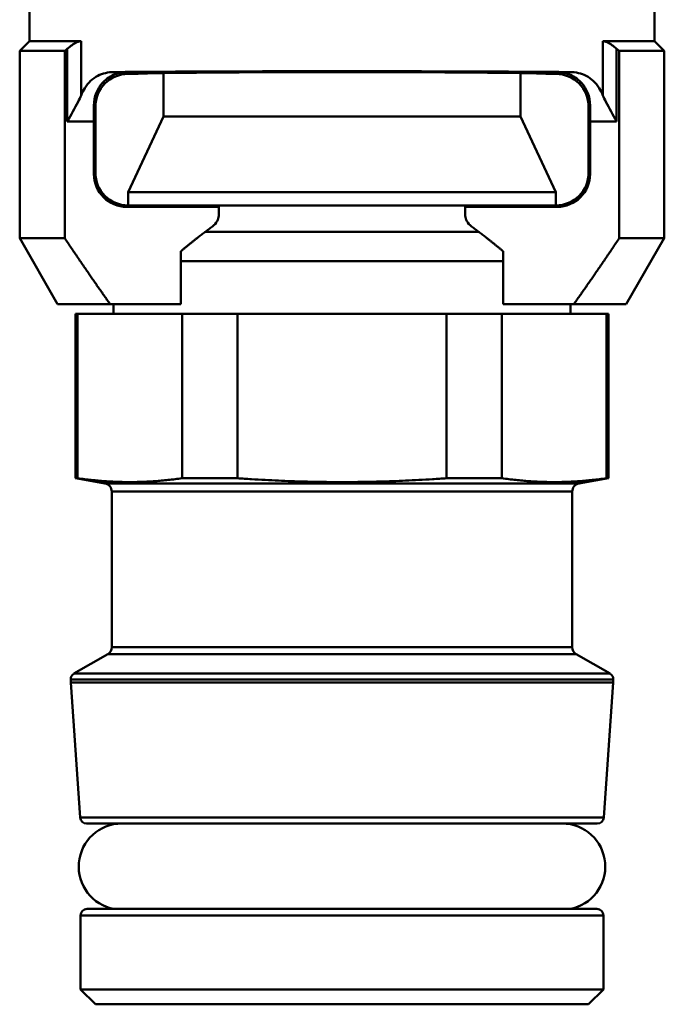
# Model space of a CAD drawing. Extents: x 1411 to 8869, y 106 to 1115.
# Drawn here: x 1748 to 1768, y 248 to 277 of the extents above; entities that cross this region are included whole.
import ezdxf

# ---------------------------------------------------------------- set-up
doc = ezdxf.new("R2010")
doc.units = 0
doc.layers.add('AM_0', color=7, linetype='CONTINUOUS', lineweight=50)

# ---------------------------------------------------------------- blocks, each defined once
blk = doc.blocks.new('hjkjhk')
at = {"layer": 'AM_0'}
for p, q in [((902.235, -1245.451), (902.235, -1244.151)), ((921.235, -1245.451), (921.235, -1244.151)), ((902.235, -1245.451), (901.935, -1245.751)), ((903.801, -1245.451), (902.235, -1245.451)), ((903.801, -1247.104), (903.801, -1245.451)), ((919.669, -1245.451), (919.669, -1247.104)), ((921.235, -1245.451), (919.669, -1245.451)), ((921.235, -1245.451), (921.535, -1245.751)), ((903.306, -1245.751), (901.935, -1245.751)), ((901.935, -1251.451), (901.935, -1245.751)), ((903.306, -1251.451), (903.306, -1245.751)), ((903.383, -1245.685), (903.383, -1247.894)), ((920.086, -1247.894), (920.086, -1245.685)), ((920.163, -1245.751), (920.163, -1251.451)), ((921.535, -1245.751), (920.163, -1245.751)), ((921.535, -1251.451), (921.535, -1245.751)), ((905.178, -1246.394), (904.794, -1246.394)), ((905.178, -1246.394), (905.235, -1246.451)), ((905.485, -1246.451), (905.235, -1246.451)), ((906.31, -1247.746), (906.31, -1246.424)), ((917.16, -1247.746), (917.16, -1246.424)), ((918.235, -1246.451), (917.985, -1246.451)), ((918.291, -1246.394), (918.235, -1246.451)), ((918.675, -1246.394), (918.291, -1246.394)), ((904.19, -1247.407), (904.235, -1247.451)), ((919.235, -1247.451), (919.279, -1247.407)), ((904.235, -1247.451), (904.235, -1249.451)), ((919.235, -1249.451), (919.235, -1247.451)), ((903.383, -1247.894), (904.191, -1247.894)), ((904.191, -1247.894), (904.191, -1249.495)), ((906.31, -1247.746), (905.235, -1250.051)), ((917.16, -1247.746), (906.31, -1247.746)), ((917.16, -1247.746), (918.235, -1250.051)), ((919.278, -1247.894), (920.086, -1247.894)), ((919.278, -1249.495), (919.278, -1247.894)), ((904.235, -1249.451), (904.191, -1249.495)), ((919.278, -1249.495), (919.235, -1249.451)), ((918.235, -1250.051), (905.235, -1250.051)), ((905.235, -1250.451), (905.235, -1250.051)), ((918.235, -1250.451), (918.235, -1250.051)), ((905.191, -1250.495), (905.235, -1250.451)), ((905.191, -1250.495), (907.985, -1250.495)), ((905.235, -1250.451), (905.235, -1250.451)), ((918.235, -1250.451), (905.235, -1250.451)), ((905.535, -1250.458), (905.535, -1250.451)), ((907.985, -1250.495), (907.985, -1250.769)), ((915.485, -1250.495), (918.278, -1250.495)), ((915.485, -1250.769), (915.485, -1250.495)), ((917.935, -1250.458), (917.935, -1250.451)), ((918.235, -1250.451), (918.235, -1250.451)), ((918.235, -1250.451), (918.278, -1250.495)), ((915.891, -1251.251), (907.579, -1251.251)), ((903.306, -1251.451), (901.935, -1251.451)), ((903.089, -1253.451), (901.935, -1251.451)), ((921.535, -1251.451), (920.163, -1251.451)), ((920.38, -1253.451), (921.535, -1251.451)), ((906.836, -1251.845), (906.836, -1253.451)), ((916.634, -1253.451), (916.634, -1251.845)), ((916.634, -1252.145), (906.836, -1252.145)), ((904.682, -1253.451), (903.089, -1253.451)), ((906.836, -1253.451), (904.682, -1253.451)), ((904.785, -1253.751), (904.785, -1253.451)), ((918.787, -1253.451), (916.634, -1253.451)), ((918.685, -1253.751), (918.685, -1253.451)), ((920.38, -1253.451), (918.787, -1253.451)), ((903.693, -1253.751), (903.635, -1253.751)), ((903.635, -1258.751), (903.635, -1253.751)), ((903.693, -1253.751), (906.872, -1253.751)), ((903.693, -1258.751), (903.693, -1253.751)), ((908.555, -1253.751), (906.872, -1253.751)), ((906.872, -1253.751), (906.872, -1258.751)), ((908.555, -1253.751), (914.914, -1253.751)), ((908.555, -1258.751), (908.555, -1253.751)), ((916.597, -1253.751), (914.914, -1253.751)), ((914.914, -1253.751), (914.914, -1258.751)), ((916.597, -1253.751), (919.776, -1253.751)), ((916.597, -1258.751), (916.597, -1253.751)), ((919.835, -1253.751), (919.776, -1253.751)), ((919.776, -1253.751), (919.776, -1258.751)), ((919.835, -1258.751), (919.835, -1253.751)), ((903.693, -1258.751), (903.635, -1258.751)), ((904.528, -1258.909), (903.635, -1258.751)), ((908.555, -1258.751), (906.872, -1258.751)), ((916.597, -1258.751), (914.914, -1258.751)), ((918.941, -1258.909), (919.835, -1258.751)), ((919.835, -1258.751), (919.776, -1258.751)), ((904.528, -1258.909), (918.941, -1258.909)), ((904.735, -1263.885), (904.735, -1259.155)), ((918.735, -1259.155), (904.735, -1259.155)), ((918.735, -1263.885), (918.735, -1259.155)), ((904.735, -1263.885), (918.735, -1263.885)), ((904.61, -1264.102), (903.585, -1264.693)), ((918.86, -1264.102), (904.61, -1264.102)), ((918.86, -1264.102), (919.885, -1264.693)), ((903.585, -1264.693), (919.885, -1264.693)), ((919.985, -1264.867), (903.485, -1264.867)), ((903.485, -1264.961), (903.485, -1264.867)), ((919.985, -1264.961), (903.485, -1264.961)), ((903.772, -1269.065), (903.485, -1264.961)), ((919.698, -1269.065), (919.985, -1264.961)), ((919.985, -1264.961), (919.985, -1264.867)), ((903.772, -1269.065), (919.698, -1269.065)), ((919.498, -1269.251), (903.971, -1269.251)), ((903.985, -1271.851), (919.485, -1271.851)), ((919.685, -1272.051), (903.785, -1272.051)), ((903.785, -1274.301), (903.785, -1272.051)), ((919.685, -1274.301), (919.685, -1272.051)), ((903.785, -1274.301), (919.685, -1274.301)), ((904.235, -1274.751), (903.785, -1274.301)), ((919.235, -1274.751), (919.685, -1274.301)), ((919.235, -1274.751), (904.235, -1274.751))]:
    blk.add_line(p, q, dxfattribs=at)
for centre, radius, start, end in [((904.485, -1259.155), 0.25, 0, 80), ((918.985, -1259.155), 0.25, 100, 180), ((904.485, -1263.885), 0.25, 300, 0), ((918.985, -1263.885), 0.25, 180, 240), ((903.685, -1264.867), 0.2, 120, 180), ((919.785, -1264.867), 0.2, 0, 60), ((905.04, -1270.561), 1.31, 90, 259.9753), ((903.971, -1269.051), 0.2, 184, 270), ((918.43, -1270.561), 1.31, 280.0247, 90), ((919.498, -1269.051), 0.2, 270, 356), ((903.985, -1272.051), 0.2, 90, 180), ((919.485, -1272.051), 0.2, 0, 90)]:
    blk.add_arc(centre, radius, start, end, dxfattribs=at)
for centre, major_axis, ratio, start_param, end_param in [((905.235, -1247.451), (0.707, -0.707), 0.999924, 2.356233, 3.926953), ((911.735, -1246.451), (9.5, 0), 0.008727, 0.751633, 2.38996), ((911.735, -1246.451), (6.25, 0), 0.008727, 0, 3.141593), ((918.235, -1247.451), (-0.707, -0.707), 0.999924, 2.356233, 3.926953), ((904.178, -1247.894), (0, 1.5), 0.008727, 4.712389, 5.043553), ((919.291, -1247.894), (0, -1.5), 0.008727, 4.381225, 4.712389), ((905.191, -1249.495), (-0.707, -0.707), 0.999924, 5.497825, 7.068545), ((905.235, -1249.451), (0.707, 0.707), 0.999924, 2.356233, 3.926953), ((918.235, -1249.451), (-0.707, 0.707), 0.999924, 2.356233, 3.926953), ((918.278, -1249.495), (0.707, -0.707), 0.999924, 5.497825, 7.068545), ((911.735, -1250.451), (-6.25, 0), 0.008727, 0, 0.927295), ((911.735, -1250.451), (-6.25, 0), 0.008727, 2.214297, 3.141593)]:
    blk.add_ellipse(centre, major_axis=major_axis, ratio=ratio, start_param=start_param, end_param=end_param, dxfattribs=at)
for points, knots in [([(903.801, -1245.451), (903.768, -1245.451), (903.724, -1245.463), (903.628, -1245.507), (903.576, -1245.539), (903.481, -1245.605), (903.431, -1245.644), (903.383, -1245.685)], [0.27796744, 0.27796744, 0.27796744, 0.27796744, 0.29593678, 0.29593678, 0.31390612, 0.31390612, 0.33193686, 0.33193686, 0.33193686, 0.33193686]), ([(920.086, -1245.685), (920.038, -1245.644), (919.989, -1245.605), (919.893, -1245.539), (919.841, -1245.507), (919.745, -1245.463), (919.702, -1245.451), (919.669, -1245.451)], [0.22399803, 0.22399803, 0.22399803, 0.22399803, 0.24202877, 0.24202877, 0.2599981, 0.2599981, 0.27796744, 0.27796744, 0.27796744, 0.27796744]), ([(904.794, -1246.394), (904.63, -1246.396), (904.46, -1246.43), (904.154, -1246.589), (904.018, -1246.717), (903.873, -1246.947), (903.834, -1247.022), (903.801, -1247.104)], [-0.25625, -0.25625, -0.25625, -0.25625, -0.1843787, -0.1843787, -0.1107177, -0.1107177, -0.0813614, -0.0813614, -0.0813614, -0.0813614]), ([(904.19, -1247.407), (904.19, -1247.277), (904.216, -1247.147), (904.305, -1246.919), (904.368, -1246.821), (904.532, -1246.63), (904.654, -1246.54), (904.913, -1246.423), (905.051, -1246.396), (905.178, -1246.394)], [0.5098248, 0.5098248, 0.5098248, 0.5098248, 0.5509734, 0.5509734, 0.5921301, 0.5921301, 0.6526354, 0.6526354, 0.7131408, 0.7131408, 0.7131408, 0.7131408]), ([(918.291, -1246.394), (918.418, -1246.396), (918.556, -1246.423), (918.816, -1246.54), (918.938, -1246.63), (919.101, -1246.821), (919.164, -1246.919), (919.254, -1247.147), (919.279, -1247.277), (919.279, -1247.407)], [0, 0, 0, 0, 0.0605053, 0.0605053, 0.1210107, 0.1210107, 0.1621674, 0.1621674, 0.203316, 0.203316, 0.203316, 0.203316]), ([(919.669, -1247.104), (919.635, -1247.022), (919.596, -1246.947), (919.451, -1246.717), (919.315, -1246.589), (919.009, -1246.43), (918.839, -1246.396), (918.675, -1246.394)], [0.0813614, 0.0813614, 0.0813614, 0.0813614, 0.1107177, 0.1107177, 0.1843787, 0.1843787, 0.25625, 0.25625, 0.25625, 0.25625]), ([(903.383, -1247.894), (903.495, -1247.7), (903.616, -1247.493), (903.745, -1247.232), (903.775, -1247.167), (903.801, -1247.104)], [0, 0, 0, 0, 0.06724021, 0.06724021, 0.09039142, 0.09039142, 0.09039142, 0.09039142]), ([(919.669, -1247.104), (919.694, -1247.167), (919.724, -1247.232), (919.854, -1247.493), (919.974, -1247.7), (920.086, -1247.894)], [0.33923952, 0.33923952, 0.33923952, 0.33923952, 0.36239073, 0.36239073, 0.42963094, 0.42963094, 0.42963094, 0.42963094]), ([(907.985, -1250.769), (907.985, -1250.822), (907.967, -1250.883), (907.907, -1250.989), (907.849, -1251.049), (907.793, -1251.09)], [0.18682794, 0.18682794, 0.18682794, 0.18682794, 0.20264513, 0.20264513, 0.22354168, 0.22354168, 0.22354168, 0.22354168]), ([(915.677, -1251.09), (915.62, -1251.049), (915.562, -1250.989), (915.502, -1250.883), (915.485, -1250.822), (915.485, -1250.769)], [0.15011419, 0.15011419, 0.15011419, 0.15011419, 0.17101074, 0.17101074, 0.18682794, 0.18682794, 0.18682794, 0.18682794])]:
    blk.add_open_spline(points, degree=3, knots=knots, dxfattribs=at)
for points, weights in [([(903.306, -1245.751), (903.345, -1245.718), (903.383, -1245.685)], [1, 1.00003576817, 1.00005604813]), ([(920.086, -1245.685), (920.125, -1245.718), (920.163, -1245.751)], [1.00005604813, 1.00003576817, 1]), ([(907.793, -1251.09), (907.337, -1251.427), (906.836, -1251.845)], [1, 1.00257331494, 1]), ([(916.634, -1251.845), (916.132, -1251.427), (915.677, -1251.09)], [1, 1.00257331494, 1]), ([(904.682, -1253.451), (904.037, -1252.54), (903.306, -1251.451)], [1, 1.00279326675, 1]), ([(920.163, -1251.451), (919.432, -1252.54), (918.787, -1253.451)], [1, 1.00279326675, 1]), ([(906.872, -1258.751), (905.283, -1258.971), (903.693, -1258.751)], [1, 1.08724832215, 1]), ([(914.914, -1258.751), (911.735, -1258.971), (908.555, -1258.751)], [1, 1.08724832215, 1]), ([(919.776, -1258.751), (918.187, -1258.971), (916.597, -1258.751)], [1, 1.08724832215, 1])]:
    blk.add_rational_spline(points, weights, degree=2, dxfattribs=at)

msp = doc.modelspace()

# ---------------------------------------------------------------- block references
at = {"layer": 'AM_0'}
msp.add_blockref('hjkjhk', (846.558, 1522.268), dxfattribs=at)

doc.saveas('drawing.dxf')
